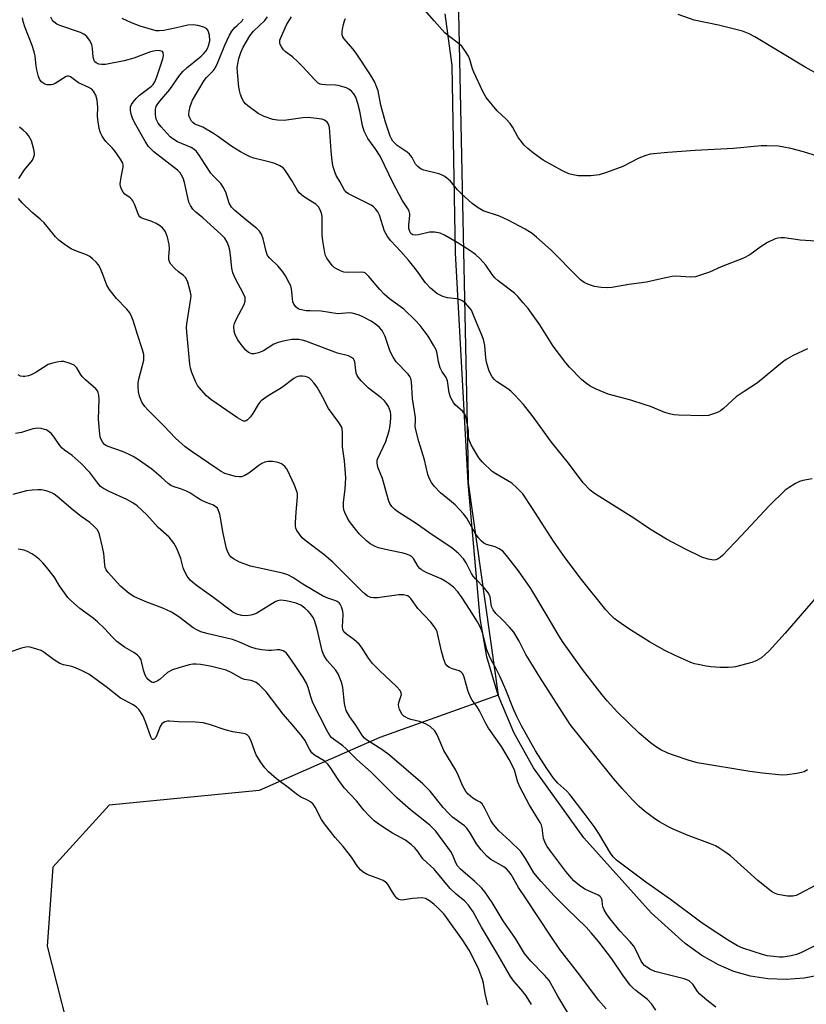
# Model space of a CAD drawing. Units: inches. Extents: x 1195768 to 1201768, y 517458 to 521458.
# Drawn here: x 1199022 to 1199265, y 517951 to 518255 of the extents above; entities that cross this region are included whole.
import ezdxf

# ---------------------------------------------------------------- set-up
doc = ezdxf.new("R2010")
doc.units = ezdxf.units.IN
doc.header["$MEASUREMENT"] = 0
for name, color, linetype in [('NTRL-Farm Land', 3, 'Continuous'), ('NTRL-Trees', 3, 'Continuous'), ('Undefined', 1, 'Continuous')]:
    doc.layers.add(name, color=color, linetype=linetype)

msp = doc.modelspace()

# ---------------------------------------------------------------- linework, layer by layer
at = {"layer": 'NTRL-Farm Land'}
msp.add_lwpolyline([(1199269.4, 517960.55), (1199264.01, 517959.53), (1199258.46, 517959.12), (1199252.89, 517959.33), (1199247.46, 517960.17), (1199242.32, 517961.6), (1199237.6, 517963.6), (1199232.47, 517966.53), (1199227.34, 517970.16), (1199216.88, 517979.62), (1199196.16, 518002.71), (1199180.63, 518024.22), (1199174.58, 518035.14), (1199169.75, 518046.63), (1199166.26, 518058.4), (1199164.2, 518070.2), (1199160.56, 518112.01), (1199156.62, 518182.88), (1199155.57, 518240.51), (1199153.46, 518256.38)], dxfattribs=at)
at = {"layer": 'NTRL-Trees'}
msp.add_lwpolyline([(1199157.45, 518261.73), (1199160.4, 518119.78), (1199160.56, 518112.01), (1199169.75, 518046.62), (1199133.3, 518033.62), (1199096.17, 518017.27), (1199049.97, 518012.79), (1199032.61, 517993.69), (1199030.87, 517969.39), (1199045.72, 517910.91), (1199080.63, 517887.92), (1199199.27, 517840.92), (1199258.3, 517802.72), (1199279.86, 517758.84), (1199309.35, 517658.83), (1199408.08, 517534.46), (1199483.32, 517496.47), (1199520.11, 517457.82), (1199064.63, 517457.86), (1199004.64, 517543.68)], dxfattribs=at)
at = {"layer": 'Undefined'}
for points, elevation in [([(1199273.08, 518211.07), (1199263.83, 518213.89), (1199259.9, 518214.92), (1199256.13, 518215.65), (1199252.58, 518215.83), (1199250.81, 518215.75), (1199242.27, 518215), (1199230.46, 518214.39), (1199222.07, 518213.73), (1199216.59, 518213.18), (1199215.23, 518212.81), (1199213.12, 518212), (1199208.14, 518209.44), (1199203.19, 518207.57), (1199200.94, 518206.89), (1199198.28, 518206.58), (1199194.38, 518206.58), (1199192.92, 518206.81), (1199191.5, 518207.18), (1199189.63, 518208.05), (1199183.69, 518211.34), (1199180.64, 518213.5), (1199178.87, 518214.95), (1199177.84, 518215.95), (1199176.72, 518217.31), (1199175.86, 518218.5), (1199174.27, 518221.45), (1199173.47, 518222.65), (1199172.28, 518223.98), (1199169.52, 518226.54), (1199166.06, 518230.71), (1199165.06, 518232.47), (1199162.3, 518238.42), (1199161.87, 518239.53), (1199161.02, 518242.32), (1199160.61, 518243.4), (1199159.75, 518244.85), (1199158.56, 518246.43), (1199157.51, 518247.4), (1199154.48, 518249.67), (1199153.38, 518250.61), (1199150.07, 518254.22), (1199147.27, 518257.45)], 238), ([(1199268.19, 518237.84), (1199264.36, 518240.04), (1199248.88, 518249.39), (1199247.11, 518250.27), (1199245, 518251.1), (1199237.62, 518252.91), (1199230.13, 518254.48), (1199225.24, 518256.22)], 240), ([(1199271.36, 517971.52), (1199263.02, 517967.33), (1199261.7, 517966.77), (1199260.05, 517966.38), (1199257.53, 517965.98), (1199256.39, 517965.96), (1199254.67, 517966.14), (1199252.67, 517966.42), (1199251.54, 517966.68), (1199245.17, 517968.78), (1199243.51, 517969.51), (1199240.39, 517971.32), (1199234.13, 517975.42), (1199232.17, 517976.77), (1199222.83, 517983.74), (1199215.26, 517989.11), (1199211.17, 517992.13), (1199206.22, 517995.83), (1199205.21, 517996.84), (1199204.4, 517998.04), (1199200.81, 518004.06), (1199199.3, 518006.23), (1199196.32, 518010.26), (1199191.9, 518016.02), (1199190.93, 518017.04), (1199188.2, 518019.53), (1199186.86, 518021.11), (1199184.79, 518024.03), (1199181.32, 518029.52), (1199177, 518037.2), (1199175.55, 518040.05), (1199174.47, 518042.38), (1199172.11, 518048.27), (1199170.42, 518052.24), (1199169.19, 518054.79), (1199167.67, 518057.53), (1199167.06, 518058.81), (1199166.34, 518060.65), (1199165.01, 518065.65), (1199164.33, 518067.45), (1199163.37, 518069.19), (1199160.97, 518073.17), (1199158.73, 518076.57), (1199157.33, 518078.49), (1199156, 518079.92), (1199154.67, 518080.97), (1199153.51, 518081.75), (1199152.19, 518082.41), (1199147.59, 518084.41), (1199146.2, 518085.19), (1199145.67, 518085.69), (1199145.19, 518086.29), (1199143.72, 518088.71), (1199143.21, 518089.24), (1199142.57, 518089.66), (1199141.59, 518090.08), (1199140.53, 518090.4), (1199135.96, 518091.29), (1199132.94, 518091.99), (1199131.88, 518092.39), (1199130.38, 518093.25), (1199129.23, 518094.15), (1199127.12, 518096.22), (1199125.41, 518098.25), (1199124, 518100.12), (1199123.29, 518101.35), (1199122.55, 518102.88), (1199122.27, 518103.67), (1199122.12, 518104.7), (1199122.13, 518106.03), (1199122.67, 518110.07), (1199122.84, 518113.58), (1199122.42, 518118.75), (1199121.81, 518123.12), (1199121.86, 518127.44), (1199121.71, 518128.72), (1199121.4, 518129.45), (1199120.68, 518130.61), (1199117.49, 518134.91), (1199115.69, 518138.45), (1199114, 518141.47), (1199113.04, 518142.83), (1199112.13, 518143.87), (1199111.69, 518144.23), (1199111.08, 518144.56), (1199110.33, 518144.76), (1199109.5, 518144.84), (1199108.67, 518144.82), (1199108.12, 518144.72), (1199107.59, 518144.54), (1199106.84, 518144.14), (1199103.07, 518141.27), (1199098.9, 518138.82), (1199096.8, 518137.28), (1199096.39, 518136.88), (1199095.86, 518136.17), (1199094.18, 518133.33), (1199093.52, 518132.37), (1199092.61, 518131.43), (1199092.22, 518131.15), (1199091.81, 518131.01), (1199091.36, 518131.05), (1199090.89, 518131.23), (1199089.45, 518132.06), (1199081.24, 518137.64), (1199079.94, 518138.77), (1199077.68, 518141.34), (1199077.19, 518142.03), (1199076.67, 518143.05), (1199075.47, 518145.98), (1199075.03, 518147.34), (1199074.86, 518148.51), (1199073.91, 518158.41), (1199073.81, 518159.84), (1199073.86, 518160.99), (1199075.17, 518168.78), (1199075.2, 518169.64), (1199075.04, 518170.77), (1199074.2, 518173.8), (1199073.89, 518174.56), (1199073.48, 518175.24), (1199072.91, 518175.82), (1199071.33, 518176.99), (1199070.07, 518178.13), (1199068.92, 518179.36), (1199068.51, 518180.04), (1199068.33, 518180.82), (1199068.3, 518181.66), (1199068.53, 518184.11), (1199068.5, 518185.35), (1199067.97, 518187.67), (1199067.37, 518189.34), (1199066.96, 518189.96), (1199066.42, 518190.53), (1199065.48, 518191.23), (1199064.48, 518191.86), (1199063.14, 518192.47), (1199060.36, 518193.4), (1199059.86, 518193.64), (1199059.43, 518193.95), (1199059.11, 518194.38), (1199058.86, 518194.88), (1199057.78, 518197.85), (1199057.29, 518198.86), (1199056.98, 518199.27), (1199056.44, 518199.77), (1199054.79, 518200.88), (1199054.26, 518201.49), (1199053.83, 518202.2), (1199053.44, 518203.21), (1199053.4, 518204.07), (1199053.66, 518206.13), (1199054.25, 518209.25), (1199054.27, 518209.79), (1199054.14, 518210.45), (1199053.5, 518211.67), (1199051.58, 518214.31), (1199050.87, 518215.18), (1199048.96, 518217.15), (1199048.41, 518217.81), (1199047.83, 518218.75), (1199047.33, 518219.74), (1199046.93, 518221.09), (1199046.45, 518223.92), (1199046.39, 518225.06), (1199046.48, 518227.63), (1199046.28, 518229.87), (1199045.85, 518231.42), (1199045.16, 518232.65), (1199044.6, 518233.19), (1199043.73, 518233.79), (1199040.54, 518235.15), (1199038.04, 518236.98), (1199037.53, 518237.23), (1199037.14, 518237.25), (1199036.69, 518237.11), (1199033.39, 518235.02), (1199032.62, 518234.68), (1199032.06, 518234.55), (1199030.92, 518234.51), (1199030.12, 518234.73), (1199029.2, 518235.41), (1199028.66, 518236.07), (1199028.22, 518237.15), (1199027.73, 518239.19), (1199027.52, 518240.36), (1199027.16, 518243.41), (1199026.87, 518244.76), (1199026.23, 518246.64), (1199023.99, 518252.43), (1199023.44, 518254.07), (1199023.26, 518255.18)], 224), ([(1199267.81, 517988.21), (1199262.38, 517985.33), (1199261.58, 517985.01), (1199260.56, 517984.78), (1199259.76, 517984.73), (1199258.92, 517984.79), (1199255.87, 517985.29), (1199254.92, 517985.65), (1199253.96, 517986.24), (1199249.76, 517989.58), (1199241.3, 517997.17), (1199239.9, 517998.23), (1199237.72, 517999.68), (1199236.73, 518000.22), (1199235.23, 518000.89), (1199228.32, 518003.45), (1199223.68, 518005.42), (1199222.08, 518006.18), (1199219.5, 518007.61), (1199218.01, 518008.54), (1199214.77, 518010.98), (1199213.25, 518012.34), (1199211.19, 518014.44), (1199207.95, 518017.95), (1199205.29, 518021), (1199193.56, 518035.52), (1199192, 518037.57), (1199182.58, 518052.2), (1199179.83, 518056.66), (1199178.35, 518059.16), (1199176.21, 518063.28), (1199174.57, 518066.03), (1199173.25, 518067.61), (1199171.02, 518069.96), (1199169.11, 518071.81), (1199168.23, 518072.89), (1199167.78, 518073.93), (1199167.31, 518076.87), (1199166.83, 518078.04), (1199165.61, 518079.55), (1199162.77, 518082.44), (1199162.04, 518083.3), (1199161.54, 518084.14), (1199159.95, 518087.43), (1199159.15, 518088.65), (1199157.54, 518090.25), (1199155.59, 518091.92), (1199148.38, 518096.72), (1199144.56, 518099.52), (1199138.86, 518103.07), (1199137.97, 518103.78), (1199137.04, 518104.76), (1199136.45, 518105.65), (1199136.05, 518106.67), (1199134.15, 518113.34), (1199132.73, 518116.8), (1199132.5, 518118.16), (1199132.56, 518118.98), (1199132.72, 518119.53), (1199134.36, 518122.97), (1199135.14, 518124.77), (1199135.63, 518126.08), (1199136.19, 518128), (1199136.52, 518129.66), (1199136.76, 518131.89), (1199136.77, 518133.01), (1199136.61, 518133.87), (1199136.01, 518135.52), (1199135.44, 518136.41), (1199134.76, 518137.23), (1199133.72, 518138.18), (1199129.88, 518141.2), (1199127.59, 518143.46), (1199126.65, 518144.54), (1199126.36, 518145.02), (1199126.09, 518145.8), (1199125.62, 518149.24), (1199125.46, 518149.76), (1199125.19, 518150.17), (1199124.6, 518150.63), (1199123.64, 518151.09), (1199120.34, 518151.96), (1199110.5, 518155.61), (1199109.42, 518155.96), (1199108.38, 518156.15), (1199107.34, 518156.2), (1199106.26, 518156.1), (1199104.07, 518155.73), (1199102.07, 518155.26), (1199100.72, 518154.67), (1199097.54, 518152.64), (1199095.98, 518152.03), (1199094.65, 518151.71), (1199093.87, 518151.74), (1199092.89, 518152.16), (1199092.06, 518152.9), (1199090.96, 518154.23), (1199089.59, 518156.09), (1199088.77, 518157.62), (1199088.47, 518158.67), (1199088.4, 518160.27), (1199088.54, 518161.06), (1199089.04, 518162.32), (1199091.56, 518166.88), (1199091.83, 518167.96), (1199091.81, 518169.05), (1199091.28, 518170.39), (1199088.86, 518174.8), (1199088.06, 518176.72), (1199087.74, 518178.13), (1199087.36, 518182.14), (1199087.14, 518183.69), (1199086.84, 518184.78), (1199086.3, 518186.12), (1199085.55, 518187.3), (1199084.61, 518188.35), (1199078.82, 518193.64), (1199076.63, 518195.34), (1199075.76, 518196.31), (1199074.99, 518197.44), (1199074.52, 518198.44), (1199073.22, 518204.46), (1199072.77, 518205.83), (1199072.29, 518206.77), (1199071.8, 518207.44), (1199071, 518208.24), (1199063.73, 518213.95), (1199062.86, 518214.71), (1199062.11, 518215.53), (1199061.14, 518216.97), (1199057.82, 518223), (1199057.16, 518224.31), (1199056.71, 518225.54), (1199056.53, 518226.62), (1199056.59, 518227.75), (1199056.85, 518228.54), (1199057.32, 518229.26), (1199058.27, 518230.4), (1199059.32, 518231.42), (1199063.01, 518234.12), (1199063.54, 518234.67), (1199064.07, 518235.47), (1199064.7, 518237.03), (1199066.49, 518242.59), (1199066.7, 518243.61), (1199066.65, 518244.5), (1199066.4, 518244.82), (1199065.72, 518245.06), (1199064.89, 518245.14), (1199064.09, 518245.08), (1199062.73, 518244.7), (1199057.56, 518242.79), (1199054.57, 518241.97), (1199048.87, 518240.87), (1199047.64, 518240.8), (1199046.84, 518240.9), (1199046.37, 518241.08), (1199045.95, 518241.33), (1199045.59, 518241.66), (1199045.33, 518242.08), (1199045.05, 518243.13), (1199044.88, 518245.77), (1199044.64, 518246.94), (1199043.93, 518248.35), (1199043.05, 518249.4), (1199042.14, 518250.13), (1199041.14, 518250.72), (1199034.82, 518252.79), (1199033.82, 518253.28), (1199032.96, 518253.94), (1199032.43, 518254.57), (1199032.02, 518255.35)], 226), ([(1199265.03, 518023.66), (1199264.03, 518023.06), (1199263.19, 518022.8), (1199261.73, 518022.53), (1199258.76, 518022.07), (1199257.28, 518021.97), (1199251.2, 518022.61), (1199247.26, 518023.14), (1199231.13, 518025.84), (1199228.57, 518026.54), (1199223.74, 518028.14), (1199222.07, 518028.8), (1199219.93, 518029.84), (1199218.24, 518030.87), (1199216.59, 518032.11), (1199213.16, 518034.94), (1199206.55, 518041.44), (1199203.36, 518044.93), (1199201.86, 518046.72), (1199195.76, 518054.52), (1199189.63, 518063.18), (1199188.24, 518065.35), (1199185.22, 518070.56), (1199179.85, 518079.48), (1199176.03, 518084.97), (1199172.35, 518089.61), (1199171.19, 518090.94), (1199170.11, 518091.73), (1199168.9, 518092.28), (1199166.18, 518093.04), (1199165.42, 518093.45), (1199164.5, 518094.16), (1199163.61, 518095.19), (1199162.66, 518096.53), (1199160.13, 518101.11), (1199159.12, 518102.51), (1199156.53, 518105.24), (1199152.07, 518108.91), (1199150.09, 518110.95), (1199149.24, 518112.07), (1199148.64, 518113.29), (1199148.17, 518114.6), (1199147.11, 518119.14), (1199145.32, 518124.79), (1199144.39, 518128.32), (1199144.26, 518129.38), (1199144.34, 518131.29), (1199144.29, 518132.17), (1199143.44, 518138.02), (1199143.1, 518143.07), (1199142.88, 518144.13), (1199142.57, 518144.79), (1199142.05, 518145.48), (1199138.4, 518149.32), (1199137.4, 518150.68), (1199136.56, 518152.43), (1199134.99, 518157.06), (1199134.38, 518158.3), (1199133.94, 518158.99), (1199133.23, 518159.8), (1199132.44, 518160.54), (1199130.62, 518161.79), (1199128.34, 518163), (1199126.99, 518163.6), (1199125.9, 518163.98), (1199124.8, 518164.23), (1199124, 518164.32), (1199120.43, 518164.07), (1199115.24, 518164.91), (1199111.74, 518164.94), (1199110.6, 518165.02), (1199108.72, 518165.41), (1199108.23, 518165.62), (1199107.56, 518166.13), (1199106.86, 518167.01), (1199106.57, 518167.74), (1199106.4, 518168.77), (1199106.13, 518171.75), (1199105.88, 518172.68), (1199105.55, 518173.44), (1199104.26, 518175.8), (1199103.45, 518177.03), (1199101.99, 518178.68), (1199099.42, 518181.15), (1199098.77, 518182.01), (1199098.28, 518183.25), (1199097.36, 518187.15), (1199096.86, 518188.54), (1199096.31, 518189.55), (1199095.49, 518190.36), (1199092.52, 518192.64), (1199088.64, 518195.9), (1199087.63, 518196.9), (1199086.95, 518198.13), (1199085.88, 518201.53), (1199085.13, 518203.04), (1199084.32, 518204.14), (1199082.2, 518206.31), (1199081.31, 518207.39), (1199079.5, 518210.04), (1199077.72, 518212.93), (1199076.87, 518213.99), (1199076.1, 518214.73), (1199075.27, 518215.27), (1199071.07, 518217.06), (1199069.63, 518217.89), (1199068.81, 518218.58), (1199067.88, 518219.53), (1199065.98, 518221.65), (1199065.1, 518222.78), (1199064.49, 518224.04), (1199064.26, 518225.39), (1199064.29, 518227.03), (1199064.5, 518227.86), (1199064.73, 518228.36), (1199065.53, 518229.52), (1199068.63, 518233.09), (1199071.66, 518237.39), (1199072.76, 518238.73), (1199074.02, 518239.92), (1199078.29, 518243.42), (1199079.1, 518244.2), (1199079.8, 518245.07), (1199080.22, 518245.78), (1199080.55, 518246.53), (1199080.93, 518248.11), (1199080.83, 518249.86), (1199080.49, 518251.22), (1199080.08, 518251.78), (1199079.18, 518252.3), (1199077.24, 518252.86), (1199075.83, 518253.06), (1199074.19, 518252.89), (1199070.72, 518252.06), (1199066.76, 518251.32), (1199065.35, 518251.14), (1199064.5, 518251.17), (1199059.53, 518252.66), (1199056.82, 518253.67), (1199053.93, 518254.99)], 228), ([(1199268.02, 518077.15), (1199258.16, 518065.72), (1199253.23, 518060.34), (1199250.85, 518058.17), (1199249.49, 518057.27), (1199247.94, 518056.69), (1199242.87, 518055.39), (1199242.02, 518055.25), (1199240.63, 518055.16), (1199238.12, 518055.13), (1199235.28, 518055.34), (1199233.86, 518055.53), (1199231.35, 518056.05), (1199230.24, 518056.32), (1199229.15, 518056.71), (1199224.05, 518058.93), (1199221.14, 518060.42), (1199216.44, 518063.06), (1199214.44, 518064.28), (1199210.04, 518067.09), (1199206.65, 518069.38), (1199205.5, 518070.26), (1199204.26, 518071.43), (1199202.94, 518072.94), (1199195.43, 518082.24), (1199190.4, 518088.94), (1199186.83, 518094.09), (1199180.4, 518104.07), (1199177.35, 518108.61), (1199175.51, 518110.53), (1199173.98, 518111.91), (1199172.78, 518112.67), (1199169.04, 518114.76), (1199167.95, 518115.53), (1199164.95, 518118.36), (1199163.84, 518119.74), (1199161.47, 518123.73), (1199160.81, 518125.22), (1199160.64, 518126.17), (1199160.62, 518128.11), (1199160.49, 518129.26), (1199160.05, 518131.55), (1199159.63, 518132.91), (1199158.92, 518133.95), (1199156.59, 518136.08), (1199156.03, 518136.72), (1199155.59, 518137.42), (1199155.14, 518138.44), (1199154.7, 518139.78), (1199154.18, 518143.42), (1199153.77, 518144.4), (1199152.4, 518146.42), (1199151.94, 518147.42), (1199151.39, 518149.31), (1199151.01, 518151.84), (1199150.68, 518152.92), (1199149.88, 518154.43), (1199148.26, 518157.14), (1199145.74, 518160.45), (1199144.31, 518161.96), (1199140.69, 518165.47), (1199136.28, 518168.69), (1199134.66, 518170.09), (1199133.32, 518171.56), (1199129.97, 518175.58), (1199128.93, 518176.54), (1199128.54, 518176.73), (1199127.76, 518176.88), (1199123.58, 518176.81), (1199122.23, 518176.92), (1199121.2, 518177.27), (1199119.98, 518177.87), (1199119.31, 518178.33), (1199118.7, 518178.92), (1199117.81, 518180.05), (1199117, 518181.22), (1199116.64, 518181.99), (1199116.41, 518182.82), (1199115.75, 518186.55), (1199115.53, 518188.28), (1199115.6, 518194.01), (1199115.4, 518195.07), (1199115.01, 518196.06), (1199114.43, 518196.95), (1199113.58, 518197.77), (1199112.61, 518198.48), (1199109.84, 518200.23), (1199108.52, 518201.33), (1199107.85, 518202.27), (1199106.26, 518205.08), (1199104.74, 518207.5), (1199104.1, 518208.43), (1199103.54, 518209.04), (1199102.57, 518209.64), (1199100.96, 518210.32), (1199099.56, 518210.73), (1199094.5, 518211.99), (1199093.44, 518212.37), (1199091.94, 518213.08), (1199090.45, 518213.91), (1199087.76, 518215.58), (1199083.38, 518218.77), (1199082.14, 518219.58), (1199078.78, 518221.53), (1199076.33, 518222.45), (1199075.71, 518222.93), (1199075.36, 518223.36), (1199074.71, 518224.59), (1199074.55, 518225.12), (1199074.49, 518225.66), (1199074.59, 518226.5), (1199074.93, 518227.9), (1199075.3, 518229), (1199075.67, 518229.8), (1199077.24, 518232.65), (1199079.25, 518235.93), (1199079.96, 518236.81), (1199082.03, 518238.91), (1199082.64, 518239.73), (1199083.48, 518241.39), (1199085.57, 518246.74), (1199087.04, 518249.81), (1199087.78, 518251.05), (1199088.72, 518252.23), (1199089.35, 518252.87), (1199090.96, 518254.26), (1199091.27, 518254.84)], 230), ([(1199266.49, 518113.27), (1199263.66, 518112.77), (1199262.57, 518112.42), (1199261.31, 518111.78), (1199259.36, 518110.62), (1199258.22, 518109.74), (1199253.2, 518104.89), (1199244.78, 518095.85), (1199238.84, 518089.64), (1199238.18, 518089.05), (1199237.52, 518088.63), (1199236.83, 518088.35), (1199236.08, 518088.24), (1199234.44, 518088.51), (1199232.55, 518089.18), (1199227.28, 518091.69), (1199221.6, 518094.69), (1199216.4, 518097.83), (1199211.57, 518101.1), (1199199.41, 518108.72), (1199198.08, 518109.79), (1199195.93, 518112), (1199191.4, 518118.09), (1199186.18, 518124.56), (1199180.58, 518132.38), (1199177.57, 518136.17), (1199174.95, 518139), (1199173.68, 518140.25), (1199172.8, 518140.91), (1199169.23, 518143.26), (1199168.63, 518143.83), (1199167.98, 518144.7), (1199167.05, 518146.4), (1199166.17, 518149.12), (1199165.95, 518150.55), (1199165.71, 518154.27), (1199165.26, 518156.12), (1199164.79, 518157.45), (1199163.07, 518161.4), (1199162, 518164.19), (1199161.52, 518165.16), (1199161.04, 518165.84), (1199159.69, 518167.31), (1199158.58, 518168.15), (1199157.81, 518168.48), (1199157, 518168.7), (1199154.14, 518169.01), (1199152.75, 518169.39), (1199150.91, 518170.3), (1199148.9, 518171.92), (1199147.36, 518173.63), (1199144.59, 518177.45), (1199142.17, 518180.59), (1199139.84, 518183.23), (1199136.73, 518186.57), (1199135.71, 518187.86), (1199135.15, 518188.78), (1199134.82, 518189.51), (1199133.24, 518194.42), (1199132.7, 518195.47), (1199132.02, 518196.43), (1199131.41, 518197.02), (1199130.71, 518197.46), (1199123.69, 518201.01), (1199122.98, 518201.5), (1199122.44, 518202.11), (1199120.99, 518204.8), (1199119.87, 518206.68), (1199119.47, 518207.73), (1199119, 518209.36), (1199118.65, 518211.04), (1199118.3, 518214.22), (1199117.83, 518221.43), (1199117.53, 518222.48), (1199117.09, 518223.09), (1199116.29, 518223.7), (1199115.5, 518223.96), (1199113.79, 518224.22), (1199111.31, 518224.48), (1199109.58, 518224.41), (1199103.88, 518223.62), (1199101.85, 518223.64), (1199100.42, 518223.84), (1199097.68, 518224.83), (1199095.85, 518225.7), (1199092.65, 518228.12), (1199092.01, 518228.69), (1199091.46, 518229.34), (1199090.92, 518230.3), (1199090.42, 518231.56), (1199090.08, 518232.77), (1199089.92, 518233.85), (1199089.5, 518238.46), (1199089.44, 518239.89), (1199089.56, 518241.03), (1199089.93, 518242.71), (1199090.51, 518244.51), (1199091.22, 518246.18), (1199093.28, 518249.62), (1199094.47, 518251.08), (1199097.93, 518254.39), (1199098.78, 518255.48)], 232), ([(1199272.69, 518186.12), (1199262.75, 518186.72), (1199257.95, 518187.42), (1199256.82, 518187.47), (1199255.96, 518187.35), (1199255.13, 518187.12), (1199252.76, 518185.97), (1199250.8, 518184.76), (1199247.27, 518182.21), (1199245.34, 518181.19), (1199238.51, 518178.54), (1199234.92, 518176.93), (1199230.52, 518175.45), (1199229.1, 518175.3), (1199224.51, 518175.6), (1199223.38, 518175.54), (1199219.97, 518174.86), (1199215.46, 518173.81), (1199209.98, 518173.07), (1199204.75, 518172.16), (1199203.44, 518172.01), (1199201.53, 518172.12), (1199199.5, 518172.44), (1199197.59, 518173.07), (1199196.32, 518173.72), (1199195.16, 518174.57), (1199194.31, 518175.33), (1199186.1, 518183.64), (1199181.58, 518187.69), (1199180.26, 518188.77), (1199178.12, 518190.15), (1199172.85, 518192.92), (1199170.15, 518194.1), (1199165.12, 518195.81), (1199163.61, 518196.65), (1199161.74, 518198.03), (1199158.45, 518201.05), (1199157.29, 518202.23), (1199155.15, 518204.87), (1199153.35, 518206.32), (1199152.37, 518206.9), (1199151.54, 518207.2), (1199146.89, 518208.25), (1199146.09, 518208.62), (1199145.14, 518209.27), (1199144.36, 518210.09), (1199143.27, 518212.22), (1199142.52, 518213.18), (1199141.72, 518213.85), (1199138.7, 518215.9), (1199137.34, 518217.2), (1199136.88, 518217.92), (1199136.5, 518218.79), (1199135.06, 518223.02), (1199133.63, 518228.34), (1199132.83, 518232.7), (1199132.46, 518233.77), (1199131.76, 518235.35), (1199130.44, 518237.65), (1199126.09, 518244.3), (1199125.04, 518245.69), (1199122.35, 518248.73), (1199121.95, 518249.39), (1199121.75, 518249.99), (1199121.73, 518250.83), (1199121.84, 518251.69), (1199122.12, 518253.14), (1199122.43, 518254.25), (1199122.81, 518254.98)], 236), ([(1199022.13, 518205.75), (1199023.92, 518208.36), (1199026.37, 518211.33), (1199026.81, 518212.35), (1199026.95, 518213.16), (1199026.86, 518214.27), (1199026.41, 518216.21), (1199026.05, 518217.28), (1199025.55, 518218.27), (1199025.11, 518218.97), (1199024.56, 518219.63), (1199023.5, 518220.62), (1199022.38, 518221.5)], 222), ([(1199236.78, 517950.63), (1199234.08, 517952.74), (1199231.92, 517954.59), (1199231.16, 517955.44), (1199229.7, 517957.67), (1199228.62, 517958.64), (1199227.87, 517959.02), (1199227.07, 517959.28), (1199218.03, 517961.58), (1199216.5, 517962.32), (1199214.87, 517963.42), (1199214.29, 517964.03), (1199213.82, 517964.73), (1199212.39, 517967.86), (1199211.52, 517969.33), (1199210.41, 517970.65), (1199207.34, 517973.94), (1199204.17, 517977.85), (1199203.15, 517979.27), (1199202.44, 517980.5), (1199202.11, 517981.26), (1199201.94, 517982.04), (1199201.8, 517983.57), (1199201.66, 517984.02), (1199201.41, 517984.42), (1199201.07, 517984.76), (1199200.6, 517985.08), (1199196.5, 517986.93), (1199194.81, 517988.03), (1199193.68, 517988.92), (1199193.06, 517989.52), (1199190.63, 517992.37), (1199185.7, 517998.89), (1199184.87, 518000.07), (1199184.32, 518001.02), (1199183.78, 518002.48), (1199183.34, 518005.82), (1199183.1, 518006.64), (1199182.77, 518007.42), (1199179.43, 518012.78), (1199176.51, 518018.23), (1199175.86, 518019.82), (1199174.79, 518023.58), (1199174.21, 518024.86), (1199173.15, 518026.86), (1199170.84, 518030.8), (1199166.79, 518036.5), (1199166, 518037.88), (1199164.08, 518041.77), (1199163.29, 518043.03), (1199161.79, 518045.1), (1199161.24, 518046.02), (1199160.56, 518047.81), (1199159.35, 518052.18), (1199158.91, 518053.2), (1199158.43, 518053.77), (1199157.79, 518054.18), (1199155.67, 518054.79), (1199154.71, 518055.21), (1199154.09, 518055.64), (1199153.6, 518056.27), (1199153.06, 518057.6), (1199152.29, 518060.15), (1199150.98, 518066.14), (1199150.67, 518066.91), (1199150.12, 518067.82), (1199149.09, 518069.11), (1199145.09, 518073.31), (1199142.93, 518076.43), (1199142.33, 518076.96), (1199141.88, 518077.21), (1199140.59, 518077.52), (1199139.2, 518077.55), (1199132.58, 518076.65), (1199131.44, 518076.57), (1199130.6, 518076.69), (1199129.58, 518077.16), (1199128.71, 518077.84), (1199127.69, 518078.8), (1199118.84, 518087.62), (1199116.12, 518089.91), (1199110.69, 518094.03), (1199109.45, 518095.11), (1199108.58, 518096.2), (1199107.81, 518097.35), (1199107.49, 518098.08), (1199107.39, 518098.63), (1199107.37, 518099.78), (1199107.56, 518103.01), (1199107.96, 518107.72), (1199107.93, 518108.59), (1199107.83, 518109.13), (1199106.97, 518111.47), (1199104.96, 518115.73), (1199104.57, 518116.43), (1199104.05, 518117.04), (1199103, 518117.89), (1199102.01, 518118.33), (1199100.34, 518118.62), (1199098.95, 518118.59), (1199097.88, 518118.35), (1199096.95, 518117.93), (1199096.05, 518117.35), (1199092.99, 518114.98), (1199091.79, 518114.28), (1199090.78, 518113.89), (1199090, 518113.82), (1199088.93, 518113.94), (1199087.04, 518114.44), (1199085.6, 518114.94), (1199084.47, 518115.52), (1199083.21, 518116.32), (1199075.52, 518121.52), (1199073.42, 518123.12), (1199070.42, 518125.78), (1199066.79, 518129.55), (1199061.88, 518134.47), (1199060.93, 518135.53), (1199060.06, 518136.86), (1199059.33, 518138.66), (1199058.99, 518139.99), (1199058.87, 518141.66), (1199058.91, 518142.78), (1199059.08, 518143.91), (1199060.61, 518149.77), (1199060.69, 518150.64), (1199060.61, 518151.51), (1199060.25, 518152.94), (1199058.69, 518157.71), (1199057.41, 518161.95), (1199057, 518163.05), (1199056.33, 518164.34), (1199055.45, 518165.49), (1199052.23, 518168.82), (1199049.94, 518171.69), (1199049.27, 518172.93), (1199047.92, 518176.47), (1199047.1, 518178.38), (1199046.66, 518179.14), (1199045.93, 518180), (1199044.89, 518180.98), (1199043.99, 518181.66), (1199042.95, 518182.18), (1199039.36, 518183.59), (1199038.3, 518184.08), (1199036.57, 518185.19), (1199034.46, 518186.76), (1199033.46, 518187.81), (1199030.91, 518190.99), (1199029.94, 518192.07), (1199028.68, 518193.23), (1199026.23, 518195.21), (1199023.13, 518198.28), (1199022.05, 518199.59)], 222), ([(1199218.39, 517949.67), (1199217.16, 517951.47), (1199215.74, 517952.91), (1199212.15, 517955.74), (1199211.27, 517956.53), (1199210.48, 517957.39), (1199208.21, 517960.41), (1199204.81, 517965.5), (1199200.77, 517970.65), (1199198.42, 517973.5), (1199196.84, 517975.18), (1199191.02, 517980.87), (1199187.05, 517984.89), (1199182.98, 517989.25), (1199180.81, 517991.97), (1199178.23, 517996.38), (1199176.74, 517998.51), (1199173.37, 518001.83), (1199169.98, 518004.83), (1199168.31, 518006.82), (1199167.51, 518008.04), (1199165.68, 518011.79), (1199164.85, 518013.16), (1199164.26, 518013.69), (1199162.96, 518014.28), (1199162.02, 518014.88), (1199160.51, 518016.16), (1199159.78, 518017.02), (1199158.84, 518018.79), (1199157.59, 518021.79), (1199156.74, 518023.51), (1199153.09, 518029.57), (1199151.01, 518034.44), (1199150.28, 518035.65), (1199148.85, 518036.95), (1199147.45, 518037.85), (1199145.56, 518038.54), (1199142.87, 518039.2), (1199142.02, 518039.48), (1199140.73, 518040.14), (1199140.17, 518040.74), (1199139.42, 518042.27), (1199139.17, 518043.08), (1199139.11, 518043.62), (1199139.21, 518044.36), (1199139.96, 518046.84), (1199139.94, 518047.34), (1199139.65, 518048.06), (1199138.51, 518049.35), (1199133.38, 518054.12), (1199131.1, 518056.42), (1199129.87, 518058.05), (1199127.67, 518061.43), (1199126.97, 518062.31), (1199125.31, 518063.79), (1199123.03, 518065.41), (1199122.3, 518066.18), (1199121.96, 518066.91), (1199121.81, 518067.71), (1199122.02, 518071.38), (1199121.96, 518072.52), (1199121.56, 518073.87), (1199121.14, 518074.62), (1199120.8, 518075.02), (1199120.22, 518075.47), (1199119.74, 518075.72), (1199117.32, 518076.5), (1199115.72, 518077.2), (1199109.67, 518080.86), (1199106.58, 518082.88), (1199105.01, 518083.65), (1199103.33, 518084.21), (1199097.29, 518085.5), (1199093.55, 518086.39), (1199090.07, 518087.61), (1199088.26, 518088.63), (1199087.55, 518089.15), (1199086.99, 518089.77), (1199086.48, 518090.72), (1199086.09, 518091.75), (1199084.99, 518096.95), (1199084.6, 518099.52), (1199084.02, 518102.38), (1199083.59, 518103.72), (1199083.31, 518104.17), (1199082.96, 518104.54), (1199082.12, 518105.14), (1199079.87, 518105.95), (1199078.29, 518106.73), (1199077.02, 518107.48), (1199074.84, 518108.93), (1199073.83, 518109.49), (1199072.22, 518110.11), (1199069.72, 518110.85), (1199069.01, 518111.18), (1199068.15, 518111.81), (1199066.03, 518113.75), (1199063.11, 518116.19), (1199059.05, 518119.09), (1199057.38, 518120.14), (1199055.93, 518120.89), (1199054.04, 518121.69), (1199049.69, 518123.19), (1199048.95, 518123.55), (1199048.53, 518123.86), (1199048.01, 518124.46), (1199047.47, 518125.39), (1199047.19, 518126.17), (1199047.05, 518127), (1199046.71, 518131.59), (1199046.94, 518137.65), (1199046.81, 518139.06), (1199046.61, 518139.85), (1199046.38, 518140.32), (1199045.87, 518140.93), (1199042.69, 518143.76), (1199041.66, 518144.79), (1199041.18, 518145.45), (1199039.99, 518147.42), (1199039.63, 518147.87), (1199039.21, 518148.22), (1199037.94, 518148.79), (1199036.01, 518149.33), (1199035.18, 518149.39), (1199033.81, 518149.2), (1199032.18, 518148.8), (1199031.14, 518148.41), (1199027.19, 518145.9), (1199026, 518145.27), (1199025.17, 518144.98), (1199024.03, 518144.75), (1199023.46, 518144.72), (1199022.66, 518144.88), (1199021.95, 518145.27)], 220), ([(1199203.06, 517950.06), (1199200.65, 517952.75), (1199194.95, 517960.45), (1199188.79, 517968.35), (1199185.98, 517972.42), (1199178.42, 517983.96), (1199176.03, 517987.47), (1199173.78, 517991.42), (1199173.12, 517992.32), (1199172.37, 517993.12), (1199171.53, 517993.83), (1199167.53, 517996.09), (1199166.31, 517997.06), (1199164.58, 517999.05), (1199163.12, 518000.9), (1199161.31, 518004.1), (1199160.14, 518005.69), (1199159.42, 518006.4), (1199155.75, 518009.11), (1199154.45, 518010.31), (1199152.87, 518012.03), (1199148.87, 518017.08), (1199146.63, 518019.32), (1199136.32, 518028.18), (1199134, 518029.87), (1199129.21, 518032.91), (1199128.59, 518033.43), (1199127.96, 518034.16), (1199125.9, 518037.37), (1199124.13, 518039.94), (1199123, 518041.92), (1199122.73, 518042.72), (1199122.47, 518044.12), (1199121.96, 518048.96), (1199121.59, 518050.32), (1199120.95, 518052.19), (1199120.46, 518053.23), (1199119.68, 518054.48), (1199117.14, 518057.36), (1199116.11, 518058.93), (1199115.62, 518060.28), (1199114.03, 518066.94), (1199113.21, 518069.67), (1199112.79, 518070.55), (1199112.03, 518071.64), (1199111.27, 518072.49), (1199110.21, 518073.48), (1199109.04, 518074.31), (1199107.56, 518074.96), (1199104.53, 518075.68), (1199102.84, 518075.86), (1199101.82, 518075.7), (1199101.05, 518075.4), (1199095.47, 518071.94), (1199094.7, 518071.58), (1199093.62, 518071.24), (1199092.24, 518071.07), (1199090.88, 518071.14), (1199089.29, 518071.54), (1199088.03, 518072.15), (1199082.26, 518076.6), (1199077.14, 518080.22), (1199075.75, 518081.3), (1199074.89, 518082.09), (1199074.03, 518083.26), (1199073.18, 518084.79), (1199072.81, 518085.8), (1199072.02, 518088.67), (1199071.44, 518090.31), (1199070.75, 518091.97), (1199069.87, 518093.46), (1199068.5, 518095.3), (1199065.08, 518098.3), (1199061.61, 518102.13), (1199058.63, 518104.89), (1199057.25, 518105.9), (1199055.41, 518106.9), (1199049.98, 518109.35), (1199048.22, 518110.31), (1199047.35, 518110.94), (1199046.44, 518111.9), (1199043.99, 518115.15), (1199041.37, 518117.95), (1199038.56, 518120.39), (1199036.25, 518122.03), (1199035.45, 518122.71), (1199034.75, 518123.56), (1199032.81, 518126.42), (1199032.23, 518127.07), (1199031.35, 518127.84), (1199030.61, 518128.29), (1199030.09, 518128.48), (1199028.99, 518128.7), (1199027.86, 518128.8), (1199027.3, 518128.79), (1199026.48, 518128.63), (1199022.98, 518127.56), (1199021.14, 518127.2)], 218), ([(1199191.57, 517948.31), (1199188.13, 517954), (1199185.47, 517958.79), (1199184.06, 517960.43), (1199179.8, 517964.74), (1199177.89, 517967.1), (1199175.12, 517971.68), (1199171.31, 517977.11), (1199167.96, 517982.85), (1199165.71, 517986.14), (1199164.74, 517987.2), (1199162.63, 517989.22), (1199158.22, 517993.05), (1199157.26, 517994.08), (1199156.72, 517994.97), (1199155.95, 517997.08), (1199155.37, 517998.16), (1199150.54, 518004.73), (1199149.59, 518005.8), (1199148.75, 518006.59), (1199142.8, 518011.35), (1199138.72, 518014.96), (1199130.62, 518022.92), (1199126.21, 518026.8), (1199122.91, 518030.27), (1199121.99, 518031.01), (1199119.09, 518033.07), (1199118.47, 518033.62), (1199117.94, 518034.24), (1199117.07, 518035.68), (1199112.66, 518044.33), (1199112.04, 518046.12), (1199111.31, 518049.01), (1199110.73, 518050.31), (1199109.69, 518052.08), (1199107.24, 518055.78), (1199105.23, 518058.74), (1199104.5, 518059.65), (1199104.08, 518060.02), (1199103.61, 518060.27), (1199102.55, 518060.55), (1199101.7, 518060.56), (1199099.96, 518060.38), (1199099.08, 518060.38), (1199097, 518060.63), (1199095.23, 518060.94), (1199093.58, 518061.47), (1199090.12, 518063), (1199087.93, 518063.78), (1199086.22, 518064.23), (1199080.42, 518065.53), (1199078.21, 518066.19), (1199076.93, 518066.75), (1199075.82, 518067.41), (1199071.38, 518070.81), (1199069.16, 518072.17), (1199066.54, 518073.46), (1199061.59, 518075.32), (1199058.65, 518076.54), (1199057.62, 518077.05), (1199056.18, 518077.95), (1199054.86, 518078.96), (1199053.42, 518080.25), (1199049.64, 518084.37), (1199049.01, 518085.24), (1199048.75, 518085.91), (1199048.59, 518086.74), (1199048.29, 518090.23), (1199047.93, 518092.22), (1199047.01, 518096.14), (1199046.72, 518096.93), (1199046.28, 518097.63), (1199045.29, 518098.66), (1199043.98, 518099.82), (1199041.32, 518101.7), (1199038.84, 518103.63), (1199033.98, 518107.84), (1199033.03, 518108.51), (1199032.27, 518108.93), (1199030.6, 518109.53), (1199029.17, 518109.86), (1199028, 518109.91), (1199026.24, 518109.81), (1199024.5, 518109.56), (1199020.26, 518108.42)], 216), ([(1199180.06, 517951.45), (1199178.42, 517954.09), (1199176.85, 517956.04), (1199174.63, 517958.57), (1199173.57, 517960.07), (1199169.42, 517967.33), (1199164.64, 517975.18), (1199162.12, 517979.9), (1199160.67, 517982.01), (1199159.53, 517983.24), (1199156.89, 517985.39), (1199154.95, 517987.16), (1199150.03, 517993.09), (1199146.59, 517996.3), (1199145.08, 517998.55), (1199144.15, 517999.6), (1199143.14, 518000.59), (1199141.24, 518001.95), (1199137.24, 518004.11), (1199133.79, 518006.38), (1199131.64, 518007.93), (1199130.18, 518009.35), (1199128.4, 518011.28), (1199126.1, 518014.08), (1199122.34, 518018.09), (1199120.53, 518020.66), (1199118.06, 518024.52), (1199117.37, 518025.42), (1199116.19, 518026.4), (1199113.24, 518028.13), (1199112.41, 518028.85), (1199111.64, 518030.04), (1199110.2, 518032.77), (1199109.37, 518033.96), (1199106.95, 518036.94), (1199103.53, 518040.82), (1199098.33, 518047.71), (1199096.21, 518049.81), (1199095.28, 518050.52), (1199094.51, 518050.88), (1199093.68, 518051.11), (1199091.66, 518051.49), (1199090.86, 518051.76), (1199087.6, 518053.6), (1199085.96, 518054.31), (1199081.03, 518055.55), (1199078.15, 518056.06), (1199076.74, 518056.22), (1199075.72, 518056.2), (1199074.66, 518056.03), (1199071.39, 518055.09), (1199069.5, 518054.4), (1199067.99, 518053.63), (1199065.66, 518051.59), (1199064.74, 518050.94), (1199063.76, 518050.55), (1199063.39, 518050.54), (1199063.04, 518050.66), (1199062.59, 518050.93), (1199061.97, 518051.5), (1199061.48, 518052.1), (1199061.09, 518052.76), (1199060.54, 518054.35), (1199059.81, 518057.49), (1199059.57, 518057.99), (1199059.25, 518058.41), (1199058.66, 518058.96), (1199057.55, 518059.8), (1199054.72, 518061.47), (1199052.37, 518063.15), (1199050.97, 518064.48), (1199048.5, 518067.16), (1199046.39, 518069.23), (1199045.07, 518070.3), (1199040.93, 518073.29), (1199038.05, 518075.85), (1199037.25, 518076.71), (1199036.19, 518078.1), (1199034.69, 518080.27), (1199033.05, 518083.06), (1199030.65, 518086.07), (1199029.5, 518087.42), (1199028.54, 518088.37), (1199027.51, 518089.22), (1199026.33, 518090.01), (1199024.87, 518090.87), (1199023.84, 518091.29), (1199021.9, 518091.58)], 214), ([(1199166.58, 517951.29), (1199165.78, 517954.76), (1199165.25, 517957.99), (1199164.99, 517959.06), (1199163.85, 517962.22), (1199161.99, 517965.98), (1199160.86, 517968.09), (1199158.77, 517971.29), (1199153.92, 517978.16), (1199153.02, 517979.3), (1199151.04, 517981.36), (1199149.98, 517982.28), (1199148.61, 517983.3), (1199147.41, 517984), (1199146.31, 517984.22), (1199143.35, 517984.08), (1199140.26, 517983.53), (1199139.55, 517983.58), (1199139.12, 517983.72), (1199138.53, 517984.19), (1199138.01, 517984.8), (1199137.23, 517985.95), (1199135.88, 517988.27), (1199135.53, 517988.73), (1199135.11, 517989.11), (1199134.39, 517989.53), (1199133.33, 517990), (1199129.4, 517991.44), (1199128.24, 517992.14), (1199127.39, 517992.82), (1199126.37, 517994.07), (1199124.85, 517996.49), (1199124.02, 517997.63), (1199122.05, 518000.02), (1199119.54, 518002.77), (1199116.25, 518006.98), (1199115.35, 518008.4), (1199113.42, 518012.18), (1199112.77, 518013.09), (1199111.97, 518013.81), (1199111.3, 518014.26), (1199108.88, 518015.37), (1199107.7, 518016.12), (1199105.52, 518017.95), (1199101.49, 518020.91), (1199099.04, 518023.08), (1199097.92, 518024.25), (1199096.62, 518026.07), (1199095.26, 518028.25), (1199094.81, 518029.3), (1199093.58, 518032.78), (1199092.94, 518033.92), (1199092.45, 518034.43), (1199091.84, 518034.75), (1199091.29, 518034.89), (1199088.08, 518035.36), (1199085.66, 518035.92), (1199080.86, 518037.61), (1199078.95, 518038.16), (1199076.59, 518038.37), (1199071.37, 518038.46), (1199068.54, 518038.67), (1199067.97, 518038.62), (1199067.13, 518038.39), (1199066.62, 518038.17), (1199066.18, 518037.85), (1199065.63, 518036.97), (1199064.67, 518034.3), (1199064.33, 518033.58), (1199063.88, 518033.08), (1199063.52, 518032.96), (1199063.35, 518032.99), (1199063.07, 518033.23), (1199062.76, 518033.83), (1199061.14, 518038.48), (1199060.35, 518040.37), (1199059.22, 518042.09), (1199058.26, 518043.03), (1199057.17, 518043.77), (1199054.44, 518045.17), (1199053.5, 518045.73), (1199049.09, 518049.24), (1199043.69, 518053.11), (1199041.66, 518054.15), (1199039.58, 518055.09), (1199038.47, 518055.42), (1199035.9, 518056), (1199034.82, 518056.39), (1199032.87, 518057.6), (1199030, 518059.77), (1199029.02, 518060.35), (1199027.66, 518060.85), (1199025.98, 518061.33), (1199025.14, 518061.48), (1199024.31, 518061.43), (1199022.94, 518061.07), (1199019.38, 518059.87)], 212)]:
    msp.add_lwpolyline(points, dxfattribs=dict(at, elevation=elevation))
msp.add_polyline3d([(1199265.02, 518153.27, 234), (1199260.65, 518151.2, 234), (1199258.49, 518149.96, 234), (1199257.33, 518149.14, 234), (1199249.64, 518142.85, 234), (1199245.5, 518140.17, 234), (1199243.13, 518138.47, 234), (1199239.19, 518134.93, 234), (1199238.28, 518134.2, 234), (1199237.53, 518133.78, 234), (1199236.74, 518133.45, 234), (1199234.54, 518132.75, 234), (1199232.81, 518132.64, 234), (1199225.3, 518132.88, 234), (1199223.89, 518133, 234), (1199222.53, 518133.27, 234), (1199221.15, 518133.71, 234), (1199216.73, 518135.49, 234), (1199215.08, 518136.08, 234), (1199210.64, 518137.42, 234), (1199203.66, 518139.27, 234), (1199199.93, 518140.81, 234), (1199198.17, 518141.74, 234), (1199196.56, 518142.92, 234), (1199195.48, 518143.87, 234), (1199191.78, 518147.67, 234), (1199190.62, 518148.99, 234), (1199186.74, 518154.08, 234), (1199182.57, 518160.66, 234), (1199178.99, 518165.65, 234), (1199177.53, 518167.45, 234), (1199175.79, 518169.4, 234), (1199174.77, 518170.42, 234), (1199169.79, 518174.18, 234), (1199168.73, 518175.1, 234), (1199167.89, 518176.17, 234), (1199166.01, 518179.03, 234), (1199164.25, 518180.94, 234), (1199162.78, 518182.34, 234), (1199161.01, 518183.59, 234), (1199157.16, 518186.04, 234), (1199153.28, 518188.29, 234), (1199151.94, 518188.9, 234), (1199150.29, 518189.16, 234), (1199148.61, 518189.16, 234), (1199145.27, 518188.35, 234), (1199144.44, 518188.24, 234), (1199143.47, 518188.38, 234), (1199142.91, 518188.77, 234), (1199142.53, 518189.36, 234), (1199142.32, 518190.36, 234), (1199142.31, 518191.44, 234), (1199142.62, 518194.33, 234), (1199142.58, 518194.89, 234), (1199142.37, 518195.62, 234), (1199141.88, 518196.56, 234), (1199140.25, 518199, 234), (1199137.4, 518204.25, 234), (1199133.41, 518212.61, 234), (1199131.94, 518214.95, 234), (1199129.68, 518218.05, 234), (1199128.98, 518219.25, 234), (1199128.55, 518220.33, 234), (1199128.05, 518222.02, 234), (1199127.17, 518226.44, 234), (1199126.59, 518228.79, 234), (1199125.93, 518230.73, 234), (1199125.31, 518231.84, 234), (1199124.61, 518232.6, 234), (1199123.78, 518233.22, 234), (1199123.02, 518233.6, 234), (1199121.92, 518233.97, 234), (1199120.5, 518234.35, 234), (1199119.64, 518234.48, 234), (1199116.58, 518234.53, 234), (1199115.49, 518234.63, 234), (1199114.98, 518234.76, 234), (1199114.35, 518235.09, 234), (1199113.3, 518236.05, 234), (1199109.67, 518240.06, 234), (1199108.01, 518241.75, 234), (1199106.49, 518243.14, 234), (1199104.32, 518244.7, 234), (1199103.7, 518245.33, 234), (1199103, 518246.27, 234), (1199102.64, 518247.02, 234), (1199102.55, 518247.53, 234), (1199102.58, 518248.32, 234), (1199102.7, 518248.82, 234), (1199104.56, 518252.99, 234), (1199106.16, 518255.53, 234)], dxfattribs=at)

doc.saveas('drawing.dxf')
